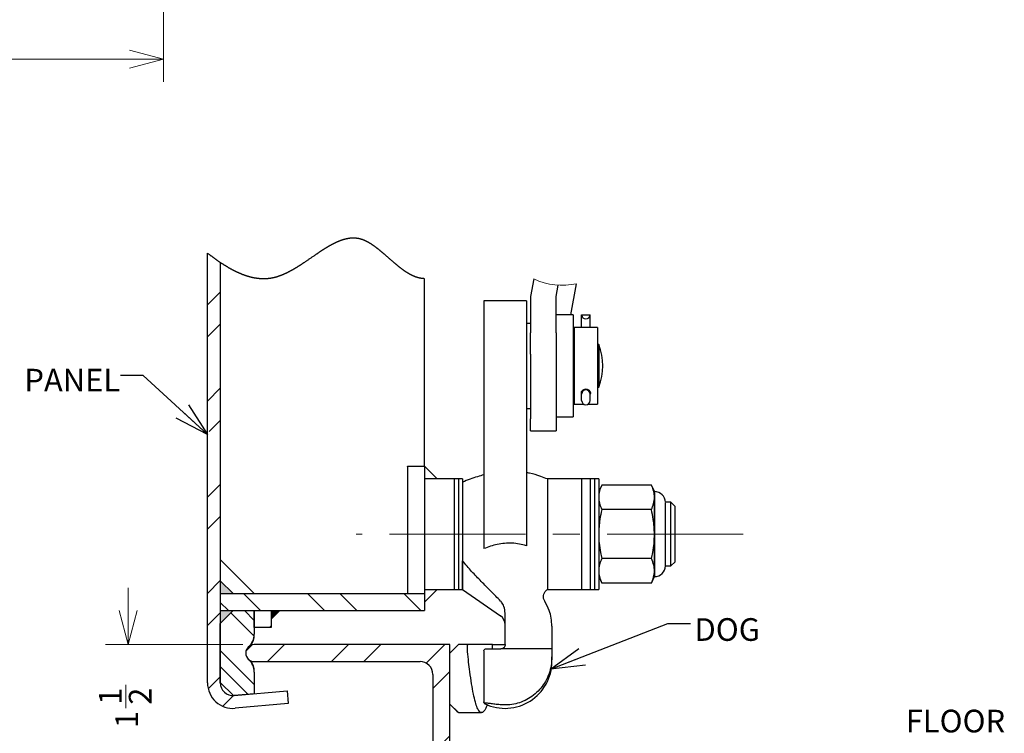
# Model space of a CAD drawing. Units: inches. Extents: x 0 to 34, y 0 to 22.
# Drawn here: x 17.2 to 22.6, y 4.9 to 8.8 of the extents above; entities that cross this region are included whole.
import ezdxf

# ---------------------------------------------------------------- set-up
doc = ezdxf.new("R2010")
doc.units = ezdxf.units.IN
doc.header["$MEASUREMENT"] = 0
doc.linetypes.add('CENTER', pattern=[0.4, 0.25, -0.05, 0.05, -0.05])
doc.linetypes.add('CENTERX2', pattern=[0.8, 0.5, -0.1, 0.1, -0.1])
for name, color, linetype in [('CENTER', 3, 'CENTERX2'), ('HATCH', 1, 'Continuous'), ('OBJECT', 6, 'Continuous'), ('PANEL', 9, 'Continuous')]:
    doc.layers.add(name, color=color, linetype=linetype)
doc.styles.add('SLDTEXTSTYLE0', font='Gothic.ttf', dxfattribs={"width": 0.913})
doc.styles.get("Standard").update_dxf_attribs({"font": 'Gothic.ttf'})
doc.dimstyles.new('SLDDIMSTYLE0', dxfattribs={"dimtxt": 0, "dimasz": 0.1875, "dimexe": 0, "dimexo": 0.0625, "dimgap": 0, "dimtad": 0, "dimtih": 1, "dimtoh": 1, "dimdec": 0, "dimrnd": 1e-09, "dimzin": 0, "dimdsep": 46, "dimlunit": 5, "dimtxsty": 'Standard', "dimblk1": 'OPEN30', "dimblk2": 'OPEN30', "dimsah": 1, "dimcen": 0.09, "dimadec": 0, "dimazin": 0, "dimtfac": 0.1875, "dimtdec": 0, "dimtofl": 0, "dimtmove": 0, "dimatfit": 3, "dimldrblk": 'OPEN30', "dimfxl": 0, "dimfrac": 2, "dimtolj": 1, "dimtzin": 0, "dimarcsym": 0})
doc.dimstyles.new('SLDDIMSTYLE2', dxfattribs={"dimtxt": 0.125, "dimasz": 0.1875, "dimexe": 0, "dimexo": 0.0625, "dimgap": 0.03125, "dimtad": 0, "dimdec": 3, "dimlfac": 8, "dimrnd": 1e-09, "dimzin": 12, "dimdsep": 46, "dimlunit": 5, "dimtxsty": 'SLDTEXTSTYLE0', "dimblk1": 'OPEN30', "dimblk2": 'OPEN30', "dimsah": 1, "dimcen": 0.09, "dimadec": 0, "dimazin": 3, "dimtfac": 1, "dimtdec": 3, "dimtofl": 0, "dimtmove": 0, "dimatfit": 3, "dimldrblk": 'OPEN30', "dimfxl": 0, "dimfrac": 2, "dimtolj": 1, "dimtzin": 12, "dimarcsym": 0})
doc.dimstyles.new('SLDDIMSTYLE3', dxfattribs={"dimtxt": 0.125, "dimasz": 0.1875, "dimexe": 0, "dimexo": 0.0625, "dimgap": 0.03125, "dimtad": 0, "dimdec": 3, "dimlfac": 2.666667, "dimrnd": 1e-09, "dimzin": 12, "dimdsep": 46, "dimlunit": 5, "dimtxsty": 'SLDTEXTSTYLE0', "dimblk1": 'OPEN30', "dimblk2": 'OPEN30', "dimsah": 1, "dimcen": 0.09, "dimadec": 0, "dimazin": 3, "dimtfac": 1, "dimtdec": 3, "dimtmove": 0, "dimatfit": 0, "dimldrblk": 'OPEN30', "dimfxl": 0, "dimfrac": 2, "dimtolj": 1, "dimtzin": 12, "dimarcsym": 0})

# ---------------------------------------------------------------- blocks, each defined once
blk = doc.blocks.new('_OPEN30')
at = {"color": 0, "linetype": 'ByBlock', "lineweight": -2}
for p, q in [((-1, 0.267949), (0, 0)), ((0, 0), (-1, -0.267949)), ((0, 0), (-1, 0))]:
    blk.add_line(p, q, dxfattribs=at)
blk = doc.blocks.new('_D_1')
at = {"color": 7, "linetype": 'Continuous', "lineweight": 0, "transparency": 16777216}
for p, q in [((13.3264, 9.6238), (13.3264, 8.4988)), ((17.9514, 9.6238), (17.9514, 8.4988)), ((13.3264, 8.6238), (14.644, 8.6238)), ((17.9514, 8.6238), (16.6338, 8.6238))]:
    blk.add_line(p, q, dxfattribs=at)
at = {"color": 7, "linetype": 'Continuous', "lineweight": 0, "transparency": 16777216, "xscale": 0.1875, "yscale": 0.1875, "rotation": 180.0000000000004}
blk.add_blockref('_OPEN30', (13.3264, 8.6238, 0.0981), dxfattribs=at)
at = {"color": 7, "linetype": 'Continuous', "lineweight": 0, "transparency": 16777216, "xscale": 0.1875, "yscale": 0.1875}
blk.add_blockref('_OPEN30', (17.9514, 8.6238, 0.0981), dxfattribs=at)
at = {"color": 7, "linetype": 'Continuous', "lineweight": 0, "transparency": 16777216, "insert": (14.644, 8.6843, 0.0981), "char_height": 0.125, "attachment_point": 1, "style": 'SLDTEXTSTYLE0'}
blk.add_mtext('DIM "A" FRAME OPENING', dxfattribs=at)
blk = doc.blocks.new('SW_HATCH_4')
at = {"color": 0, "linetype": 'Continuous', "lineweight": 0}
for p, q in [((-0.1759, 1.9454), (-0.2462, 1.8751)), ((-0.1759, 1.7686), (-0.2462, 1.6983)), ((-0.1759, 1.4151), (-0.2462, 1.3448)), ((-0.1759, 1.2383), (-0.2367, 1.1775)), ((-0.1759, 0.8847), (-0.2462, 0.8144)), ((-0.1759, 0.708), (-0.2462, 0.6377)), ((-0.1759, 0.3544), (-0.2462, 0.2841)), ((-0.0478, 0.2827), (0.0459, 0.189)), ((0.3057, 0.2827), (0.3995, 0.189)), ((0.4825, 0.2827), (0.5763, 0.189)), ((0.8361, 0.2827), (0.9298, 0.189)), ((-0.1759, 0.234), (-0.1309, 0.189)), ((-0.1759, 0.1776), (-0.2462, 0.1073)), ((-0.1183, 0.1764), (0.0108, 0.0473)), ((-0.0426, 0.1891), (0.0116, 0.1349)), ((0.1053, 0.1053), (0.0952, 0.0952)), ((0, 0), (-0.0338, -0.0338)), ((0.1782, 0.0015), (0.0845, -0.0923)), ((0.5318, 0.0015), (0.438, -0.0923)), ((0.7086, 0.0015), (0.6148, -0.0923)), ((1.0621, 0.0015), (0.9596, -0.101)), ((-0.1759, -0.0311), (0.0116, -0.2186)), ((-0.1759, -0.1195), (-0.0225, -0.2729)), ((1.0897, -0.1477), (0.996, -0.2415)), ((-0.1759, -0.1759), (-0.2424, -0.2424)), ((-0.1759, -0.2079), (-0.1039, -0.2799)), ((-0.1032, -0.28), (-0.1619, -0.3386)), ((1.0897, -0.5013), (0.996, -0.595)), ((1.1495, -0.561), (1.3654, -0.777)), ((1.3263, -0.561), (1.5138, -0.7485)), ((1.6798, -0.561), (1.8673, -0.7485)), ((1.8566, -0.561), (2.0441, -0.7485)), ((2.2101, -0.561), (2.3976, -0.7485)), ((2.3869, -0.561), (2.5744, -0.7485)), ((2.7405, -0.561), (2.8901, -0.7107)), ((2.9172, -0.561), (2.9598, -0.6036)), ((1.0897, -0.6781), (0.996, -0.7718)), ((1.0897, -0.8548), (1.2772, -1.0423)), ((1.0897, -1.0316), (1.0175, -1.1038)), ((1.0897, -1.0316), (1.2772, -1.2191)), ((1.0897, -1.3852), (1.2772, -1.5727)), ((1.0897, -1.5619), (1.2772, -1.7494)), ((1.0897, -1.9155), (1.2772, -2.103)), ((1.0897, -2.0923), (1.275, -2.2775))]:
    blk.add_line(p, q, dxfattribs=at)
blk = doc.blocks.new('_D_6')
at = {"color": 7, "linetype": 'Continuous', "lineweight": 0, "transparency": 16777216}
for p, q in [((17.7563, 5.3948), (17.7563, 5.7073)), ((18.3892, 5.3948), (17.6313, 5.3948)), ((17.7435, 5.0445), (17.7435, 5.1735)), ((19.4673, 4.8323), (17.6313, 4.8323)), ((17.7563, 4.8323), (17.7563, 4.5198))]:
    blk.add_line(p, q, dxfattribs=at)
at = {"color": 7, "linetype": 'Continuous', "lineweight": 0, "transparency": 16777216, "xscale": 0.1875, "yscale": 0.1875}
for p, rotation in [((17.7563, 5.3948, 3.3628), 270.0000000000008), ((17.7563, 4.8323, 3.3628), 90.0000000000008)]:
    blk.add_blockref('_OPEN30', p, dxfattribs=dict(at, rotation=rotation))
at = {"color": 7, "linetype": 'Continuous', "lineweight": 0, "transparency": 16777216, "char_height": 0.125, "attachment_point": 1, "rotation": 90, "style": 'SLDTEXTSTYLE0'}
for s, insert in [('1', (17.5948, 5.0628, 3.3628)), ('2', (17.7601, 5.0628, 3.3628)), ('1', (17.6862, 4.9338, 3.3628))]:
    blk.add_mtext(s, dxfattribs=dict(at, insert=insert))

msp = doc.modelspace()

# ---------------------------------------------------------------- linework, layer by layer
at = {"color": 7, "linetype": 'Continuous', "lineweight": 0}
for p, q in [((19.45947, 6.30889), (19.38916, 6.3792)), ((18.33447, 5.67608), (18.26416, 5.74639)), ((19.38916, 5.6292), (19.45947, 5.69952)), ((18.26416, 5.51215), (18.33447, 5.58246)), ((18.59229, 5.58233), (18.54541, 5.53545)), ((19.57666, 5.39483), (19.52979, 5.34795)), ((19.57666, 5.01983), (19.52979, 5.0667))]:
    msp.add_line(p, q, dxfattribs=at)
msp.add_arc((20.14994, 7.74736), 0.37055, 244.96382, 282.23121, dxfattribs=at)
for points in [[(18.33447, 5.67608), (18.26416, 5.67608), (18.26416, 5.74639)], [(18.26416, 5.51215), (18.26416, 5.58246), (18.33447, 5.58246)], [(18.59229, 5.58233), (18.54541, 5.58233), (18.54541, 5.53545)]]:
    msp.add_solid(points, dxfattribs=at)
at = {"layer": 'CENTER', "linetype": 'CENTER', "lineweight": 0, "ltscale": 3}
msp.add_line((21.14697, 6.0042), (19.01416, 6.0042), dxfattribs=at)
at = {"layer": 'OBJECT'}
for p, q in [((19.99313, 7.41163), (19.9751, 7.31466)), ((20.19652, 7.21353), (20.22845, 7.38522)), ((20.11572, 7.31466), (20.1275, 7.37797)), ((19.95166, 7.2912), (19.71729, 7.2912)), ((19.71729, 7.2912), (19.71729, 7.26374)), ((19.95166, 7.2912), (19.95166, 7.26374)), ((19.9751, 7.31466), (19.9751, 7.11415)), ((20.11572, 7.11415), (20.11572, 7.31466)), ((19.71729, 7.26374), (19.71729, 6.99857)), ((19.95166, 7.26374), (19.95166, 6.99857)), ((19.9751, 7.16666), (19.95166, 7.16666)), ((20.20947, 7.21353), (20.11572, 7.21353)), ((20.20947, 7.21353), (20.20947, 7.20008)), ((20.20947, 7.20008), (20.20947, 6.65103)), ((20.25635, 7.20164), (20.25635, 7.2132)), ((20.25635, 7.2132), (20.30322, 7.2132)), ((20.25635, 7.14322), (20.25635, 7.20164)), ((20.30322, 7.20164), (20.30322, 7.2132)), ((20.30322, 7.14322), (20.30322, 7.20164)), ((19.9751, 6.99624), (19.9751, 7.11415)), ((20.11572, 7.11415), (20.11572, 6.99624)), ((20.34424, 7.14322), (20.21533, 7.14322)), ((20.21533, 7.14322), (20.21533, 6.78313)), ((20.34424, 7.14322), (20.34424, 6.78313)), ((20.21533, 7.06991), (20.20947, 7.06991)), ((20.3501, 7.04947), (20.34424, 7.04947)), ((20.3501, 7.04947), (20.3501, 6.84942)), ((19.71729, 6.99857), (19.71729, 6.86599)), ((19.95166, 6.99857), (19.95166, 6.86599)), ((19.9751, 6.99624), (19.9751, 6.63917)), ((20.11572, 6.99624), (20.11572, 6.63917)), ((19.71729, 6.86599), (19.71729, 5.92412)), ((19.95166, 6.86599), (19.95166, 5.94048)), ((20.3501, 6.84942), (20.3501, 6.81509)), ((20.20947, 6.79466), (20.21533, 6.79466)), ((20.25635, 6.78633), (20.25635, 6.79138)), ((20.25635, 6.77619), (20.25635, 6.78633)), ((20.30322, 6.77619), (20.30322, 6.78633)), ((20.34424, 6.81509), (20.3501, 6.81509)), ((20.21533, 6.78313), (20.21533, 6.72134)), ((20.25635, 6.74031), (20.25635, 6.77622)), ((20.30322, 6.74031), (20.30322, 6.77622)), ((20.34424, 6.78313), (20.34424, 6.72134)), ((19.95166, 6.69791), (19.9751, 6.69791)), ((20.21533, 6.72134), (20.26655, 6.72134)), ((20.29302, 6.72134), (20.34424, 6.72134)), ((19.9751, 6.57406), (19.9751, 6.63917)), ((20.11572, 6.65103), (20.20947, 6.65103)), ((20.11572, 6.63917), (20.11572, 6.57406)), ((19.9751, 6.57406), (20.11572, 6.57406)), ((19.29541, 6.37626), (19.29541, 6.3792)), ((19.55322, 6.30889), (19.38916, 6.30889)), ((19.57666, 6.30889), (19.55322, 6.30889)), ((19.55322, 6.30889), (19.55322, 6.0042)), ((19.6001, 6.30889), (19.57666, 6.30889)), ((19.57666, 6.30889), (19.57666, 6.0042)), ((19.6001, 6.30889), (19.6001, 6.0042)), ((20.25635, 6.30889), (20.06885, 6.30889)), ((20.06885, 6.30889), (20.06885, 5.69952)), ((20.06885, 6.3076), (20.06885, 5.69952)), ((20.30322, 6.30889), (20.25635, 6.30889)), ((20.25635, 6.30889), (20.25635, 5.69952)), ((20.25635, 6.30889), (20.25635, 6.0042)), ((20.32666, 6.30889), (20.30322, 6.30889)), ((20.30322, 6.30889), (20.30322, 6.0042)), ((20.3501, 6.30889), (20.32666, 6.30889)), ((20.32666, 6.30889), (20.32666, 6.0042)), ((20.3501, 6.30889), (20.3501, 6.0042)), ((19.6001, 6.29131), (19.6001, 5.9579)), ((20.36701, 6.27484), (20.3501, 6.23858)), ((20.64081, 6.27484), (20.36701, 6.27484)), ((20.65772, 6.23858), (20.64081, 6.27484)), ((20.65772, 6.20718), (20.65772, 6.23858)), ((20.65772, 6.0042), (20.65772, 6.20718)), ((20.65884, 5.77321), (20.65884, 6.23519)), ((20.64081, 6.13952), (20.36701, 6.13952)), ((20.74854, 6.17998), (20.71917, 6.17998)), ((20.71924, 5.83135), (20.71924, 6.177)), ((20.77197, 6.15655), (20.74854, 6.17998)), ((20.74854, 6.0042), (20.74854, 6.17998)), ((20.77197, 6.0042), (20.77197, 6.15655)), ((19.55322, 6.0042), (19.55322, 5.69952)), ((19.57666, 6.0042), (19.57666, 5.69952)), ((19.6001, 6.0042), (19.6001, 5.69952)), ((20.25635, 6.0042), (20.25635, 5.69952)), ((20.30322, 6.0042), (20.30322, 5.69952)), ((20.32666, 6.0042), (20.32666, 5.69952)), ((20.3501, 6.0042), (20.3501, 5.69952)), ((20.65772, 5.80123), (20.65772, 6.0042)), ((20.74854, 5.82842), (20.74854, 6.0042)), ((20.77197, 5.85186), (20.77197, 6.0042)), ((19.6001, 5.9579), (19.6001, 5.85724)), ((20.64081, 5.86889), (20.36701, 5.86889)), ((19.6001, 5.69952), (19.6001, 5.85724)), ((20.71917, 5.82842), (20.74854, 5.82842)), ((20.74854, 5.82842), (20.77197, 5.85186)), ((20.3501, 5.76983), (20.36701, 5.73357)), ((20.64081, 5.73357), (20.65772, 5.76983)), ((20.65772, 5.76983), (20.65772, 5.80123)), ((19.38916, 5.69952), (19.55322, 5.69952)), ((19.55322, 5.69952), (19.57666, 5.69952)), ((19.57666, 5.69952), (19.6001, 5.69952)), ((19.6001, 5.69952), (19.80948, 5.55295)), ((20.06885, 5.69952), (20.25635, 5.69952)), ((20.25635, 5.69952), (20.30322, 5.69952)), ((20.30322, 5.69952), (20.32666, 5.69952)), ((20.32666, 5.69952), (20.3501, 5.69952)), ((20.64081, 5.73357), (20.36701, 5.73357)), ((18.26416, 5.51215), (18.33447, 5.58246)), ((18.33447, 5.58246), (18.45166, 5.58246)), ((18.45166, 5.58246), (18.45166, 5.45277)), ((18.45166, 5.58233), (18.54541, 5.58233)), ((18.45166, 5.48858), (18.45166, 5.58233)), ((19.83447, 5.39483), (19.83447, 5.56768)), ((18.26416, 5.18376), (18.26416, 5.51215)), ((20.09229, 5.49654), (20.09229, 5.37139)), ((19.52979, 5.39483), (18.45166, 5.39483)), ((19.52979, 4.26983), (19.52979, 5.39483)), ((19.62915, 5.39483), (19.57666, 5.39483)), ((19.76416, 5.39483), (19.62915, 5.39483)), ((19.76416, 5.37139), (19.76416, 5.39483)), ((19.76416, 5.39483), (19.83447, 5.39483)), ((19.53751, 5.35567), (19.52979, 5.34795)), ((19.71729, 5.35939), (19.71729, 5.07873)), ((19.72901, 5.37139), (19.73217, 5.37139)), ((19.73217, 5.37139), (19.81104, 5.37139)), ((19.82294, 5.37139), (19.81104, 5.37139)), ((20.09229, 5.37139), (19.82294, 5.37139)), ((20.09229, 5.37139), (20.09229, 5.32654)), ((20.09229, 5.30108), (20.09229, 5.32654)), ((18.45166, 5.30108), (19.36572, 5.30108)), ((18.45166, 5.24314), (18.45166, 5.12343)), ((19.43604, 5.23077), (19.43604, 4.34014)), ((18.33881, 5.11358), (18.3406, 5.11358)), ((18.45166, 5.12343), (18.3406, 5.11371)), ((18.45166, 5.12343), (18.45166, 5.12329)), ((19.73217, 5.07177), (19.72398, 5.07148)), ((19.57666, 5.01983), (19.70391, 5.01983))]:
    msp.add_line(p, q, dxfattribs=at)
at = {"layer": 'OBJECT', "flags": 128}
for points in [[(19.57666, 5.39483), (19.57629, 5.39446), (19.5752, 5.39337), (19.57342, 5.39159), (19.57101, 5.38917), (19.56803, 5.3862), (19.5646, 5.38276), (19.5608, 5.37897), (19.55677, 5.37494), (19.55263, 5.37079), (19.5485, 5.36667), (19.54453, 5.36269), (19.54082, 5.35899), (19.53751, 5.35567)], [(19.52979, 5.0667), (19.54658, 5.04991), (19.5597, 5.03679), (19.56911, 5.02738), (19.57477, 5.02172), (19.57666, 5.01983)]]:
    msp.add_lwpolyline(points, dxfattribs=at)
at = {"layer": 'OBJECT'}
for centre, radius, start, end in [((20.27979, 7.21423), 0.02346, 182.52141, 357.47859), ((20.06885, 6.93228), 0.30469, 337.38012, 22.61988), ((20.27979, 6.77584), 0.02344, 0.91613, 179.08387), ((20.27979, 6.74069), 0.02344, 180.91613, 359.08387), ((20.65772, 6.17705), 0.06152, 2.72923, 89.99896), ((20.65772, 5.83135), 0.06152, 270.00104, 357.27077), ((19.77588, 5.50495), 0.05859, 359.99893, 55.00921), ((18.35792, 5.45277), 0.09374, 311.80825, 0.00169), ((18.38135, 5.4417), 0.07031, 306.86973, 359.99945), ((18.45166, 5.34795), 0.04688, 90.00039, 269.99961), ((18.45166, 5.34795), 0.04688, 131.81104, 228.18896), ((18.35791, 5.24314), 0.09375, 0.00037, 48.18969), ((18.38135, 5.2542), 0.07031, 359.99912, 53.13027), ((19.36573, 5.23077), 0.07031, 359.99884, 90.00075), ((19.83447, 5.30108), 0.25781, 244.62307, 359.99987), ((18.33447, 5.18376), 0.07031, 180.00123, 274.99981), ((19.72901, 5.07873), 0.01172, 180.00169, 244.62105)]:
    msp.add_arc(centre, radius, start, end, dxfattribs=at)
for points, knots in [([(20.30358, 6.77536), (20.30459, 6.7772), (20.30662, 6.78092), (20.30587, 6.78768), (20.3023, 6.79381), (20.2963, 6.79884), (20.28855, 6.80216), (20.27984, 6.80333), (20.27117, 6.80219), (20.26341, 6.79892), (20.25742, 6.79395), (20.25394, 6.78834), (20.25356, 6.78457), (20.25342, 6.78313)], [0, 0, 0, 0, 0.0765803, 0.1546589, 0.240082, 0.3360693, 0.4411145, 0.5505574, 0.6592742, 0.7634235, 0.8598841, 0.9464207, 1, 1, 1, 1]), ([(20.25342, 6.78313), (20.25362, 6.78097), (20.2539, 6.77793), (20.25593, 6.77577), (20.25653, 6.77513)], [0, 0, 0, 0, 0.7073411, 1, 1, 1, 1]), ([(19.71729, 6.33111), (19.70553, 6.32787), (19.66572, 6.31691), (19.62723, 6.3019), (19.6001, 6.29132)], [0, 0, 0, 0, 0.2953452, 1, 1, 1, 1]), ([(20.06912, 6.30835), (20.05636, 6.31295), (20.02348, 6.32481), (19.98445, 6.33769), (19.95753, 6.34269), (19.95166, 6.34378)], [0, 0, 0, 0, 0.3315326, 0.8541605, 1, 1, 1, 1]), ([(20.36701, 6.27484), (20.36225, 6.26387), (20.35288, 6.24224), (20.35102, 6.21876), (20.3501, 6.20718)], [0, 0, 0, 0, 0.5070981, 1, 1, 1, 1]), ([(20.65772, 6.20718), (20.65694, 6.21779), (20.65523, 6.24128), (20.64591, 6.26296), (20.64081, 6.27484)], [0, 0, 0, 0, 0.45200593, 1, 1, 1, 1]), ([(20.3501, 6.20718), (20.35087, 6.19656), (20.35258, 6.17307), (20.3619, 6.1514), (20.36701, 6.13952)], [0, 0, 0, 0, 0.4519923, 1, 1, 1, 1]), ([(20.64081, 6.13952), (20.64556, 6.15049), (20.65493, 6.17211), (20.6568, 6.1956), (20.65772, 6.20718)], [0, 0, 0, 0, 0.50708632, 1, 1, 1, 1]), ([(20.36701, 6.13952), (20.36309, 6.12163), (20.35336, 6.07708), (20.35132, 6.03148), (20.3501, 6.0042)], [0, 0, 0, 0, 0.4016698, 1, 1, 1, 1]), ([(20.65772, 6.0042), (20.6565, 6.03148), (20.65446, 6.07708), (20.64472, 6.12163), (20.64081, 6.13952)], [0, 0, 0, 0, 0.59833023, 1, 1, 1, 1]), ([(20.3501, 6.0042), (20.35061, 5.9873), (20.35163, 5.95335), (20.35839, 5.9082), (20.36452, 5.88022), (20.36701, 5.86889)], [0, 0, 0, 0, 0.3709508, 0.7452138, 1, 1, 1, 1]), ([(20.64081, 5.86889), (20.64329, 5.88022), (20.6494, 5.90806), (20.65617, 5.95321), (20.6572, 5.98716), (20.65772, 6.0042)], [0, 0, 0, 0, 0.25478631, 0.62590722, 1, 1, 1, 1]), ([(19.95166, 5.94048), (19.9389, 5.94375), (19.91284, 5.95043), (19.87255, 5.95502), (19.83133, 5.95422), (19.79146, 5.94794), (19.75316, 5.93791), (19.72921, 5.9287), (19.71729, 5.92412)], [0, 0, 0, 0, 0.1646896, 0.3363539, 0.5056232, 0.6790532, 0.8402394, 1, 1, 1, 1]), ([(20.36701, 5.86889), (20.36225, 5.85792), (20.35288, 5.8363), (20.35102, 5.81281), (20.3501, 5.80123)], [0, 0, 0, 0, 0.5071107, 1, 1, 1, 1]), ([(20.65772, 5.80123), (20.65694, 5.81185), (20.65523, 5.83533), (20.64591, 5.85701), (20.64081, 5.86889)], [0, 0, 0, 0, 0.4519923, 1, 1, 1, 1]), ([(19.80948, 5.63526), (19.79171, 5.65307), (19.75608, 5.68878), (19.70294, 5.74327), (19.64909, 5.79784), (19.61642, 5.83745), (19.6001, 5.85724)], [0, 0, 0, 0, 0.2472004, 0.4956774, 0.7480603, 1, 1, 1, 1]), ([(20.3501, 5.80123), (20.35087, 5.79061), (20.35258, 5.76712), (20.3619, 5.74545), (20.36701, 5.73357)], [0, 0, 0, 0, 0.4520059, 1, 1, 1, 1]), ([(20.64081, 5.73357), (20.64556, 5.74454), (20.65493, 5.76616), (20.6568, 5.78965), (20.65772, 5.80123)], [0, 0, 0, 0, 0.50709794, 1, 1, 1, 1]), ([(20.05262, 5.63394), (20.05021, 5.63879), (20.04536, 5.64854), (20.04492, 5.6652), (20.04976, 5.68064), (20.05839, 5.69246), (20.06578, 5.69745), (20.06885, 5.69952)], [0, 0, 0, 0, 0.21443097, 0.43083588, 0.64529147, 0.85265695, 1, 1, 1, 1]), ([(19.83447, 5.56768), (19.8332, 5.58044), (19.83101, 5.60232), (19.81925, 5.62461), (19.81129, 5.63329), (19.80948, 5.63526)], [0, 0, 0, 0, 0.5196664, 0.8905134, 1, 1, 1, 1]), ([(20.09229, 5.49654), (20.09154, 5.51109), (20.09004, 5.54055), (20.07775, 5.58771), (20.06161, 5.61739), (20.05262, 5.63394)], [0, 0, 0, 0, 0.3015821, 0.610773, 1, 1, 1, 1]), ([(19.62697, 5.35567), (19.62679, 5.35788), (19.62639, 5.36262), (19.62623, 5.36997), (19.62635, 5.37746), (19.62664, 5.38433), (19.62745, 5.38959), (19.62773, 5.3933), (19.62886, 5.39451), (19.62915, 5.39483)], [0, 0, 0, 0, 0.1672249, 0.3600819, 0.5563985, 0.7349226, 0.8768551, 0.9674762, 1, 1, 1, 1]), ([(19.83447, 5.39483), (19.8342, 5.39211), (19.83365, 5.38666), (19.82933, 5.37945), (19.82306, 5.37419), (19.81655, 5.3717), (19.81247, 5.37147), (19.81104, 5.37139)], [0, 0, 0, 0, 0.22132407, 0.44453707, 0.66637014, 0.88245488, 1, 1, 1, 1]), ([(19.73638, 5.06415), (19.73251, 5.05492), (19.72651, 5.04064), (19.71613, 5.02482), (19.70297, 5.01735), (19.68866, 5.0282), (19.67939, 5.04908), (19.66861, 5.0815), (19.65881, 5.12589), (19.64886, 5.18183), (19.64046, 5.24058), (19.63308, 5.2997), (19.62906, 5.33651), (19.62697, 5.35567)], [0, 0, 0, 0, 0.0732868, 0.1134219, 0.1395963, 0.17219, 0.2272187, 0.3099806, 0.4217635, 0.5617594, 0.7276491, 0.8582354, 1, 1, 1, 1]), ([(19.71729, 5.35967), (19.71729, 5.3597), (19.71729, 5.36336), (19.72067, 5.36997), (19.72668, 5.37099), (19.72901, 5.37139)], [0, 0, 0, 0, 0.0046295, 0.6147873, 1, 1, 1, 1]), ([(20.09229, 5.32654), (20.0915, 5.31064), (20.08995, 5.27946), (20.07753, 5.23393), (20.05843, 5.19203), (20.03219, 5.15403), (20.00067, 5.12202), (19.96411, 5.09594), (19.92465, 5.07699), (19.88245, 5.06512), (19.84829, 5.06134), (19.82832, 5.06186), (19.82294, 5.062)], [0, 0, 0, 0, 0.1129783, 0.2214822, 0.3332837, 0.439156, 0.5482772, 0.6511486, 0.7571273, 0.8579333, 0.9617254, 1, 1, 1, 1]), ([(19.72398, 5.07148), (19.7229, 5.07157), (19.72032, 5.07178), (19.71788, 5.07463), (19.71735, 5.07718), (19.71729, 5.07834), (19.71729, 5.0787), (19.71729, 5.07873)], [0, 0, 0, 0, 0.2889452, 0.6845361, 0.9017176, 0.9925106, 1, 1, 1, 1]), ([(19.82294, 5.062), (19.81263, 5.06265), (19.79314, 5.06389), (19.76669, 5.06717), (19.74687, 5.07072), (19.73597, 5.0715), (19.73217, 5.07177)], [0, 0, 0, 0, 0.339434, 0.6413829, 0.8750068, 1, 1, 1, 1])]:
    msp.add_open_spline(points, degree=3, knots=knots, dxfattribs=at)
at = {"layer": 'PANEL'}
for p, q in [((18.19385, 5.18362), (18.19385, 7.55404)), ((18.26416, 7.5025), (18.26416, 5.18362)), ((19.38916, 6.3792), (19.38916, 7.41306)), ((19.29541, 6.3792), (19.38916, 6.3792)), ((19.29541, 6.37626), (19.29541, 6.0042)), ((19.38916, 6.3792), (19.38916, 6.0042)), ((19.29541, 6.0042), (19.29541, 5.67608)), ((19.38916, 6.0042), (19.38916, 5.67608)), ((18.26416, 5.86358), (18.45166, 5.67608)), ((18.26416, 5.67608), (18.26416, 5.58233)), ((18.26416, 5.67608), (19.38916, 5.67608)), ((19.38916, 5.67608), (19.38916, 5.58233)), ((18.26416, 5.58233), (19.38916, 5.58233)), ((18.54541, 5.58233), (18.54541, 5.48858)), ((18.54541, 5.48858), (18.45166, 5.48858)), ((18.3406, 5.11358), (18.63303, 5.13916)), ((18.63303, 5.13916), (18.63916, 5.06912)), ((18.63916, 5.06912), (18.34673, 5.04353))]:
    msp.add_line(p, q, dxfattribs=at)
at = {"layer": 'PANEL', "flags": 128}
msp.add_lwpolyline([(19.38916, 7.41306), (19.38842, 7.41307), (19.38768, 7.41309), (19.38694, 7.41311), (19.3862, 7.41314), (19.38546, 7.41317), (19.38474, 7.41321), (19.38401, 7.41324), (19.38329, 7.41329), (19.38256, 7.41333), (19.3817, 7.41339), (19.38084, 7.41346), (19.37998, 7.41353), (19.37911, 7.41361), (19.37825, 7.4137), (19.37739, 7.41378), (19.37653, 7.41388), (19.37567, 7.41398), (19.37481, 7.41409), (19.37395, 7.4142), (19.3731, 7.41432), (19.37224, 7.41444), (19.37143, 7.41456), (19.37062, 7.41468), (19.36981, 7.41482), (19.36901, 7.41495), (19.3682, 7.41509), (19.36734, 7.41524), (19.36649, 7.4154), (19.36563, 7.41557), (19.36478, 7.41574), (19.36392, 7.41591), (19.36307, 7.41609), (19.36226, 7.41627), (19.36146, 7.41645), (19.36066, 7.41663), (19.35985, 7.41682), (19.35905, 7.41701), (19.35824, 7.41721), (19.35744, 7.41741), (19.35664, 7.41762), (19.35584, 7.41783), (19.35503, 7.41804), (19.35425, 7.41826), (19.35346, 7.41848), (19.35267, 7.4187), (19.35189, 7.41893), (19.35104, 7.41918), (19.35019, 7.41944), (19.34934, 7.4197), (19.34849, 7.41996), (19.34765, 7.42023), (19.3468, 7.42051), (19.346, 7.42077), (19.3452, 7.42104), (19.34441, 7.42131), (19.34361, 7.42159), (19.34281, 7.42187), (19.34192, 7.42219), (19.34103, 7.42251), (19.34014, 7.42284), (19.33926, 7.42317), (19.33837, 7.42351), (19.33748, 7.42385), (19.33659, 7.4242), (19.33571, 7.42455), (19.33482, 7.42491), (19.33393, 7.42527), (19.33305, 7.42564), (19.33216, 7.42601), (19.33128, 7.42639), (19.33039, 7.42677), (19.32951, 7.42715), (19.32862, 7.42754), (19.3277, 7.42796), (19.32677, 7.42838), (19.32585, 7.4288), (19.32492, 7.42923), (19.324, 7.42966), (19.32308, 7.4301), (19.32207, 7.43058), (19.32107, 7.43107), (19.32006, 7.43157), (19.31906, 7.43207), (19.31805, 7.43257), (19.31707, 7.43307), (19.31608, 7.43358), (19.3151, 7.43409), (19.31412, 7.43461), (19.31311, 7.43514), (19.31211, 7.43568), (19.31111, 7.43623), (19.3101, 7.43678), (19.3091, 7.43733), (19.3081, 7.43789), (19.3071, 7.43845), (19.3061, 7.43902), (19.3051, 7.4396), (19.3041, 7.44018), (19.3031, 7.44076), (19.3021, 7.44135), (19.3011, 7.44195), (19.3001, 7.44255), (19.299, 7.44321), (19.29791, 7.44388), (19.29681, 7.44456), (19.29571, 7.44524), (19.29462, 7.44593), (19.29362, 7.44656), (19.29262, 7.44719), (19.29163, 7.44783), (19.29063, 7.44847), (19.28964, 7.44912), (19.28864, 7.44977), (19.28765, 7.45042), (19.28656, 7.45115), (19.28547, 7.45188), (19.28437, 7.45262), (19.28328, 7.45336), (19.28219, 7.4541), (19.2811, 7.45485), (19.28001, 7.45561), (19.27892, 7.45637), (19.27783, 7.45713), (19.27674, 7.4579), (19.27567, 7.45866), (19.2746, 7.45942), (19.27353, 7.46019), (19.27246, 7.46096), (19.27134, 7.46178), (19.27022, 7.46259), (19.2691, 7.46342), (19.26798, 7.46425), (19.26686, 7.46508), (19.26574, 7.46591), (19.26463, 7.46675), (19.2634, 7.46768), (19.26217, 7.46861), (19.26094, 7.46955), (19.25971, 7.47049), (19.25848, 7.47144), (19.25725, 7.47239), (19.25603, 7.47335), (19.2548, 7.47431), (19.25357, 7.47527), (19.25235, 7.47624), (19.25115, 7.4772), (19.24994, 7.47816), (19.24874, 7.47912), (19.24754, 7.48009), (19.24617, 7.48119), (19.2448, 7.4823), (19.24344, 7.48341), (19.24207, 7.48452), (19.24071, 7.48564), (19.23935, 7.48677), (19.23798, 7.4879), (19.23662, 7.48903), (19.2349, 7.49046), (19.23319, 7.49189), (19.23148, 7.49333), (19.22977, 7.49477), (19.22806, 7.49622), (19.22624, 7.49776), (19.22443, 7.49931), (19.22262, 7.50086), (19.22081, 7.50241), (19.21899, 7.50397), (19.21718, 7.50553), (19.21505, 7.50738), (19.21291, 7.50923), (19.21078, 7.51109), (19.20865, 7.51294), (19.20611, 7.51516), (19.20358, 7.51738), (19.20104, 7.5196), (19.19851, 7.52182), (19.19597, 7.52405), (19.19344, 7.52627), (19.19073, 7.52865), (19.18802, 7.53103), (19.18531, 7.5334), (19.18261, 7.53577), (19.18048, 7.53763), (19.17835, 7.53948), (19.17623, 7.54134), (19.1741, 7.54318), (19.1724, 7.54466), (19.1707, 7.54613), (19.169, 7.5476), (19.1673, 7.54906), (19.1656, 7.55052), (19.16393, 7.55195), (19.16226, 7.55338), (19.16059, 7.5548), (19.15892, 7.55622), (19.1575, 7.55742), (19.15609, 7.55861), (19.15467, 7.5598), (19.15325, 7.56099), (19.15184, 7.56217), (19.15042, 7.56335), (19.14908, 7.56446), (19.14775, 7.56556), (19.14641, 7.56666), (19.14507, 7.56776), (19.14374, 7.56885), (19.1424, 7.56994), (19.14106, 7.57102), (19.13973, 7.5721), (19.13839, 7.57317), (19.13705, 7.57424), (19.13574, 7.57528), (19.13442, 7.57632), (19.13311, 7.57735), (19.1318, 7.57838), (19.13058, 7.57932), (19.12937, 7.58027), (19.12816, 7.5812), (19.12694, 7.58213), (19.12573, 7.58306), (19.12453, 7.58396), (19.12334, 7.58486), (19.12215, 7.58576), (19.12096, 7.58665), (19.11989, 7.58744), (19.11882, 7.58822), (19.11776, 7.58901), (19.11669, 7.58978), (19.11563, 7.59056), (19.11456, 7.59133), (19.11349, 7.59209), (19.11243, 7.59285), (19.11136, 7.59361), (19.11029, 7.59436), (19.10923, 7.59511), (19.10816, 7.59585), (19.10709, 7.59658), (19.10602, 7.59732), (19.10496, 7.59804), (19.10389, 7.59877), (19.10277, 7.59952), (19.10165, 7.60026), (19.10053, 7.601), (19.09941, 7.60174), (19.09829, 7.60247), (19.09717, 7.60319), (19.09621, 7.6038), (19.09525, 7.60441), (19.09429, 7.60502), (19.09334, 7.60562), (19.09238, 7.60621), (19.09144, 7.6068), (19.09049, 7.60737), (19.08955, 7.60794), (19.08861, 7.60851), (19.08765, 7.60909), (19.08668, 7.60966), (19.08572, 7.61022), (19.08476, 7.61078), (19.0838, 7.61134), (19.08283, 7.61189), (19.08187, 7.61243), (19.08091, 7.61297), (19.07994, 7.61351), (19.07898, 7.61404), (19.07801, 7.61457), (19.07705, 7.61509), (19.07609, 7.6156), (19.07512, 7.61611), (19.07424, 7.61657), (19.07335, 7.61703), (19.07247, 7.61749), (19.07158, 7.61793), (19.07069, 7.61838), (19.06981, 7.61882), (19.06885, 7.61929), (19.06788, 7.61976), (19.06692, 7.62022), (19.06595, 7.62068), (19.06499, 7.62113), (19.06404, 7.62157), (19.06309, 7.622), (19.06214, 7.62243), (19.06119, 7.62285), (19.06034, 7.62322), (19.0595, 7.62359), (19.05865, 7.62395), (19.0578, 7.6243), (19.05695, 7.62466), (19.0561, 7.62501), (19.05525, 7.62535), (19.0544, 7.62569), (19.05355, 7.62602), (19.05271, 7.62635), (19.05186, 7.62667), (19.05101, 7.62699), (19.05016, 7.62731), (19.0493, 7.62762), (19.04845, 7.62792), (19.0476, 7.62822), (19.04671, 7.62853), (19.04582, 7.62884), (19.04493, 7.62913), (19.04403, 7.62943), (19.04314, 7.62971), (19.04225, 7.62999), (19.04149, 7.63023), (19.04072, 7.63046), (19.03996, 7.63069), (19.03919, 7.63091), (19.03843, 7.63113), (19.03768, 7.63134), (19.03692, 7.63155), (19.03617, 7.63175), (19.03542, 7.63195), (19.03465, 7.63215), (19.03389, 7.63235), (19.03312, 7.63254), (19.03235, 7.63272), (19.03158, 7.6329), (19.03081, 7.63308), (19.03004, 7.63325), (19.02928, 7.63342), (19.02851, 7.63358), (19.02774, 7.63374), (19.02697, 7.6339), (19.0262, 7.63405), (19.02543, 7.63419), (19.02466, 7.63434), (19.02381, 7.63449), (19.02296, 7.63463), (19.02211, 7.63477), (19.02127, 7.63491), (19.02042, 7.63504), (19.01953, 7.63517), (19.01864, 7.6353), (19.01775, 7.63542), (19.01686, 7.63553), (19.01597, 7.63564), (19.0151, 7.63575), (19.01422, 7.63584), (19.01335, 7.63593), (19.01247, 7.63602), (19.01158, 7.6361), (19.01069, 7.63618), (19.00979, 7.63625), (19.0089, 7.63632), (19.008, 7.63638), (19.00711, 7.63643), (19.00621, 7.63648), (19.00532, 7.63653), (19.00442, 7.63657), (19.00353, 7.6366), (19.00263, 7.63663), (19.00174, 7.63666), (19.00084, 7.63668), (18.99994, 7.63669), (18.99912, 7.6367), (18.9983, 7.6367), (18.99747, 7.6367), (18.99665, 7.6367), (18.99583, 7.63669), (18.995, 7.63667), (18.99411, 7.63665), (18.99321, 7.63663), (18.99231, 7.6366), (18.99141, 7.63657), (18.99051, 7.63653), (18.98961, 7.63648), (18.98871, 7.63643), (18.98788, 7.63638), (18.98706, 7.63633), (18.98623, 7.63627), (18.98541, 7.63621), (18.98458, 7.63614), (18.98375, 7.63607), (18.98276, 7.63598), (18.98177, 7.63589), (18.98078, 7.63579), (18.97978, 7.63568), (18.97879, 7.63557), (18.97781, 7.63545), (18.97684, 7.63533), (18.97586, 7.63521), (18.97488, 7.63508), (18.97398, 7.63495), (18.97308, 7.63482), (18.97217, 7.63468), (18.97127, 7.63454), (18.97036, 7.63439), (18.96945, 7.63425), (18.96855, 7.63409), (18.96755, 7.63392), (18.96655, 7.63374), (18.96556, 7.63355), (18.96456, 7.63336), (18.96356, 7.63316), (18.96256, 7.63296), (18.96156, 7.63276), (18.96056, 7.63254), (18.95956, 7.63233), (18.95856, 7.63211), (18.95758, 7.63188), (18.9566, 7.63165), (18.95562, 7.63142), (18.95463, 7.63118), (18.95363, 7.63094), (18.95263, 7.63068), (18.95163, 7.63043), (18.95063, 7.63016), (18.94962, 7.6299), (18.94864, 7.62963), (18.94766, 7.62936), (18.94667, 7.62908), (18.94568, 7.6288), (18.94468, 7.62851), (18.94367, 7.62821), (18.94266, 7.62791), (18.94166, 7.62761), (18.94065, 7.6273), (18.93964, 7.62698), (18.93863, 7.62666), (18.93757, 7.62632), (18.9365, 7.62597), (18.93543, 7.62561), (18.93436, 7.62526), (18.9333, 7.62489), (18.93223, 7.62452), (18.93122, 7.62417), (18.93021, 7.62381), (18.9292, 7.62345), (18.92819, 7.62309), (18.92718, 7.62272), (18.92618, 7.62234), (18.92517, 7.62196), (18.92416, 7.62158), (18.92315, 7.62119), (18.92213, 7.6208), (18.92114, 7.62041), (18.92015, 7.62002), (18.91916, 7.61962), (18.91816, 7.61922), (18.91703, 7.61876), (18.9159, 7.6183), (18.91477, 7.61783), (18.91364, 7.61736), (18.91251, 7.61688), (18.91138, 7.61639), (18.91025, 7.6159), (18.90912, 7.61541), (18.90793, 7.61489), (18.90674, 7.61436), (18.90556, 7.61383), (18.90437, 7.61329), (18.90318, 7.61274), (18.90199, 7.6122), (18.90086, 7.61167), (18.89972, 7.61113), (18.89859, 7.6106), (18.89745, 7.61006), (18.89632, 7.60951), (18.89518, 7.60896), (18.89404, 7.60841), (18.89291, 7.60785), (18.89171, 7.60726), (18.89052, 7.60666), (18.88933, 7.60606), (18.88814, 7.60546), (18.88694, 7.60485), (18.88575, 7.60424), (18.88456, 7.60362), (18.88336, 7.603), (18.88217, 7.60237), (18.88097, 7.60174), (18.87978, 7.60111), (18.87858, 7.60047), (18.87717, 7.59971), (18.87576, 7.59895), (18.87435, 7.59818), (18.87294, 7.59741), (18.87164, 7.59669), (18.87033, 7.59596), (18.86903, 7.59523), (18.86772, 7.5945), (18.86642, 7.59376), (18.86514, 7.59303), (18.86385, 7.5923), (18.86257, 7.59156), (18.86129, 7.59082), (18.85976, 7.58993), (18.85823, 7.58903), (18.8567, 7.58813), (18.85517, 7.58723), (18.85364, 7.58632), (18.8521, 7.5854), (18.85057, 7.58448), (18.84904, 7.58355), (18.8475, 7.58262), (18.84597, 7.58169), (18.84444, 7.58074), (18.8429, 7.5798), (18.84145, 7.5789), (18.84, 7.578), (18.83855, 7.5771), (18.83711, 7.57619), (18.83566, 7.57528), (18.83412, 7.57431), (18.83258, 7.57333), (18.83104, 7.57235), (18.8295, 7.57137), (18.82796, 7.57038), (18.82642, 7.56939), (18.8246, 7.56821), (18.82278, 7.56703), (18.82096, 7.56585), (18.81914, 7.56466), (18.81729, 7.56344), (18.81543, 7.56222), (18.81357, 7.561), (18.81171, 7.55977), (18.80985, 7.55853), (18.80799, 7.55729), (18.80613, 7.55605), (18.80405, 7.55466), (18.80198, 7.55327), (18.7999, 7.55187), (18.79782, 7.55047), (18.79575, 7.54906), (18.79367, 7.54765), (18.79159, 7.54624), (18.78951, 7.54482), (18.78689, 7.54304), (18.78427, 7.54125), (18.78165, 7.53946), (18.77903, 7.53767), (18.7764, 7.53587), (18.77306, 7.53357), (18.76971, 7.53127), (18.76636, 7.52896), (18.763, 7.52666), (18.75964, 7.52435), (18.75629, 7.52205), (18.75292, 7.51974), (18.74988, 7.51766), (18.74683, 7.51557), (18.74379, 7.51349), (18.74074, 7.51142), (18.73769, 7.50934), (18.73529, 7.50772), (18.73289, 7.5061), (18.73049, 7.50448), (18.72809, 7.50286), (18.72568, 7.50125), (18.72368, 7.49991), (18.72168, 7.49858), (18.71967, 7.49725), (18.71767, 7.49592), (18.71566, 7.49459), (18.71365, 7.49327), (18.71176, 7.49203), (18.70987, 7.49079), (18.70797, 7.48956), (18.70608, 7.48833), (18.70419, 7.48711), (18.70246, 7.486), (18.70074, 7.48489), (18.69901, 7.48379), (18.69729, 7.48269), (18.69556, 7.4816), (18.69384, 7.48051), (18.69211, 7.47942), (18.69053, 7.47843), (18.68895, 7.47744), (18.68736, 7.47646), (18.68578, 7.47548), (18.68419, 7.4745), (18.68261, 7.47353), (18.68102, 7.47257), (18.67944, 7.4716), (18.67785, 7.47065), (18.67626, 7.46969), (18.67468, 7.46875), (18.67309, 7.4678), (18.67159, 7.46692), (18.6701, 7.46603), (18.6686, 7.46516), (18.6671, 7.46429), (18.6656, 7.46342), (18.66424, 7.46264), (18.66288, 7.46186), (18.66152, 7.46108), (18.66016, 7.46031), (18.6588, 7.45954), (18.65747, 7.45879), (18.65613, 7.45805), (18.65479, 7.45731), (18.65345, 7.45657), (18.65209, 7.45582), (18.65072, 7.45508), (18.64936, 7.45434), (18.64799, 7.4536), (18.64663, 7.45287), (18.64526, 7.45215), (18.64389, 7.45143), (18.64253, 7.45071), (18.64116, 7.45), (18.63979, 7.44929), (18.63842, 7.44859), (18.63706, 7.44789), (18.63569, 7.4472), (18.63432, 7.44651), (18.63307, 7.44589), (18.63181, 7.44527), (18.63056, 7.44465), (18.6293, 7.44404), (18.62804, 7.44343), (18.62679, 7.44283), (18.62542, 7.44218), (18.62405, 7.44153), (18.62268, 7.44089), (18.62131, 7.44025), (18.61994, 7.43962), (18.61856, 7.439), (18.61719, 7.43838), (18.61594, 7.43782), (18.61468, 7.43726), (18.61342, 7.43671), (18.61216, 7.43616), (18.6109, 7.43562), (18.60964, 7.43508), (18.60839, 7.43455), (18.60713, 7.43402), (18.60587, 7.4335), (18.60461, 7.43298), (18.60335, 7.43247), (18.60209, 7.43196), (18.6009, 7.43149), (18.59971, 7.43102), (18.59852, 7.43056), (18.59734, 7.4301), (18.59615, 7.42965), (18.595, 7.42922), (18.59386, 7.42879), (18.59272, 7.42837), (18.59157, 7.42795), (18.59043, 7.42754), (18.58928, 7.42713), (18.5882, 7.42675), (18.58712, 7.42638), (18.58604, 7.42601), (18.58496, 7.42564), (18.58388, 7.42528), (18.5828, 7.42492), (18.58172, 7.42457), (18.58064, 7.42422), (18.57956, 7.42387), (18.57848, 7.42353), (18.57742, 7.4232), (18.57636, 7.42287), (18.5753, 7.42255), (18.57424, 7.42224), (18.57315, 7.42192), (18.57207, 7.42161), (18.57099, 7.4213), (18.56991, 7.42099), (18.56883, 7.42069), (18.56777, 7.4204), (18.5667, 7.42012), (18.56564, 7.41984), (18.56458, 7.41956), (18.56349, 7.41929), (18.56241, 7.41902), (18.56132, 7.41875), (18.56024, 7.41849), (18.55915, 7.41823), (18.55807, 7.41798), (18.55698, 7.41773), (18.5559, 7.41749), (18.55481, 7.41726), (18.55373, 7.41703), (18.55265, 7.4168), (18.55156, 7.41658), (18.5505, 7.41637), (18.54943, 7.41616), (18.54837, 7.41596), (18.5473, 7.41577), (18.54622, 7.41557), (18.54513, 7.41538), (18.54404, 7.4152), (18.54296, 7.41502), (18.54187, 7.41484), (18.54078, 7.41467), (18.53969, 7.41451), (18.53861, 7.41435), (18.53752, 7.41419), (18.53643, 7.41404), (18.53534, 7.4139), (18.53426, 7.41376), (18.53317, 7.41363), (18.53208, 7.4135), (18.53108, 7.41338), (18.53008, 7.41327), (18.52909, 7.41317), (18.52809, 7.41307), (18.52709, 7.41297), (18.52609, 7.41288), (18.52501, 7.41278), (18.52392, 7.41269), (18.52283, 7.4126), (18.52175, 7.41252), (18.52066, 7.41244), (18.51959, 7.41237), (18.51853, 7.41231), (18.51746, 7.41224), (18.51639, 7.41219), (18.5153, 7.41213), (18.51421, 7.41209), (18.51312, 7.41204), (18.51203, 7.412), (18.51094, 7.41197), (18.50986, 7.41194), (18.50877, 7.41191), (18.50768, 7.41189), (18.50659, 7.41188), (18.5055, 7.41187), (18.50441, 7.41186), (18.50332, 7.41186), (18.50223, 7.41186), (18.50114, 7.41187), (18.49994, 7.41188), (18.49874, 7.4119), (18.49754, 7.41193), (18.49634, 7.41196), (18.49515, 7.412), (18.49406, 7.41203), (18.49297, 7.41207), (18.49188, 7.41212), (18.49079, 7.41217), (18.4897, 7.41223), (18.48861, 7.41229), (18.48752, 7.41235), (18.48632, 7.41243), (18.48512, 7.41251), (18.48392, 7.4126), (18.48272, 7.41269), (18.48152, 7.41279), (18.48033, 7.41289), (18.47913, 7.413), (18.47793, 7.41311), (18.47673, 7.41323), (18.47553, 7.41335), (18.47435, 7.41348), (18.47318, 7.41361), (18.472, 7.41375), (18.47082, 7.41389), (18.46974, 7.41402), (18.46866, 7.41416), (18.46758, 7.41431), (18.4665, 7.41445), (18.46542, 7.4146), (18.46434, 7.41476), (18.46307, 7.41495), (18.46179, 7.41514), (18.46052, 7.41534), (18.45925, 7.41554), (18.45795, 7.41576), (18.45665, 7.41598), (18.45535, 7.41621), (18.45405, 7.41644), (18.45275, 7.41668), (18.45145, 7.41692), (18.45015, 7.41717), (18.44886, 7.41743), (18.44756, 7.41769), (18.44626, 7.41795), (18.44496, 7.41823), (18.44367, 7.4185), (18.44237, 7.41879), (18.44107, 7.41907), (18.43988, 7.41934), (18.43869, 7.41962), (18.4375, 7.4199), (18.43631, 7.42018), (18.43513, 7.42047), (18.43394, 7.42076), (18.43264, 7.42108), (18.43134, 7.42141), (18.43005, 7.42175), (18.42875, 7.42209), (18.42746, 7.42244), (18.42616, 7.42279), (18.42487, 7.42314), (18.42368, 7.42347), (18.42249, 7.42381), (18.42131, 7.42415), (18.42012, 7.42449), (18.41893, 7.42484), (18.41775, 7.42519), (18.41656, 7.42555), (18.41538, 7.42591), (18.41419, 7.42628), (18.413, 7.42665), (18.41182, 7.42702), (18.41063, 7.4274), (18.40924, 7.42785), (18.40784, 7.42831), (18.40645, 7.42877), (18.40505, 7.42924), (18.40376, 7.42968), (18.40247, 7.43012), (18.40118, 7.43057), (18.39989, 7.43102), (18.3986, 7.43148), (18.39731, 7.43194), (18.39602, 7.43241), (18.3946, 7.43293), (18.39318, 7.43345), (18.39176, 7.43398), (18.39035, 7.43452), (18.38893, 7.43506), (18.38751, 7.43561), (18.3861, 7.43616), (18.38468, 7.43672), (18.38326, 7.43728), (18.38185, 7.43785), (18.38046, 7.43842), (18.37907, 7.43899), (18.37768, 7.43956), (18.37629, 7.44014), (18.37488, 7.44074), (18.37347, 7.44134), (18.37206, 7.44195), (18.37065, 7.44256), (18.36923, 7.44317), (18.36785, 7.44379), (18.36646, 7.4444), (18.36508, 7.44502), (18.36369, 7.44565), (18.36228, 7.44629), (18.36087, 7.44694), (18.35946, 7.44759), (18.35805, 7.44825), (18.35664, 7.44891), (18.35523, 7.44958), (18.35382, 7.45025), (18.35233, 7.45097), (18.35084, 7.45169), (18.34935, 7.45242), (18.34786, 7.45315), (18.34637, 7.45389), (18.34489, 7.45463), (18.34348, 7.45534), (18.34208, 7.45605), (18.34068, 7.45676), (18.33928, 7.45748), (18.33788, 7.45821), (18.33648, 7.45894), (18.33508, 7.45967), (18.33368, 7.46041), (18.33229, 7.46115), (18.33089, 7.46189), (18.32952, 7.46263), (18.32815, 7.46337), (18.32678, 7.46412), (18.32541, 7.46486), (18.32401, 7.46563), (18.32262, 7.4664), (18.32123, 7.46718), (18.31984, 7.46796), (18.31844, 7.46874), (18.31708, 7.46951), (18.31571, 7.47029), (18.31435, 7.47107), (18.31298, 7.47185), (18.31136, 7.47279), (18.30974, 7.47374), (18.30812, 7.47469), (18.3065, 7.47564), (18.30488, 7.4766), (18.30326, 7.47757), (18.30171, 7.47849), (18.30017, 7.47942), (18.29863, 7.48036), (18.29709, 7.48129), (18.29555, 7.48224), (18.29401, 7.48319), (18.29247, 7.48414), (18.29093, 7.4851), (18.28932, 7.4861), (18.28771, 7.48711), (18.2861, 7.48813), (18.2845, 7.48915), (18.28289, 7.49018), (18.28129, 7.4912), (18.27968, 7.49224), (18.27808, 7.49328), (18.27648, 7.49432), (18.27488, 7.49537), (18.27328, 7.49642), (18.27168, 7.49747), (18.2698, 7.49872), (18.26792, 7.49997), (18.26604, 7.50123), (18.26416, 7.5025), (18.26237, 7.50371), (18.26057, 7.50494), (18.25878, 7.50616), (18.25699, 7.50739), (18.2552, 7.50863), (18.25341, 7.50987), (18.25162, 7.51111), (18.24966, 7.51249), (18.2477, 7.51386), (18.24574, 7.51525), (18.24378, 7.51664), (18.24182, 7.51803), (18.23987, 7.51943), (18.23792, 7.52083), (18.23597, 7.52224), (18.23402, 7.52366), (18.23207, 7.52507), (18.23016, 7.52647), (18.22826, 7.52787), (18.22635, 7.52928), (18.22445, 7.53069), (18.22251, 7.53212), (18.22058, 7.53357), (18.21865, 7.53501), (18.21672, 7.53646), (18.21479, 7.53792), (18.2129, 7.53935), (18.21101, 7.54078), (18.20913, 7.54222), (18.20724, 7.54366), (18.205, 7.54538), (18.20277, 7.54711), (18.20053, 7.54883), (18.1983, 7.55057), (18.19607, 7.5523), (18.19385, 7.55404)], dxfattribs=at)
at = {"layer": 'PANEL'}
for radius, start in [(0.14063, 180.00051), (0.07031, 180.00123)]:
    msp.add_arc((18.33447, 5.18362), radius, start, 274.99981, dxfattribs=at)

# ---------------------------------------------------------------- block references
at = {"layer": 'HATCH', "lineweight": 0}
msp.add_blockref('SW_HATCH_4', (18.44007, 5.39337), dxfattribs=at)

# ---------------------------------------------------------------- texts
at = {"color": 7, "linetype": 'Continuous', "lineweight": 0, "char_height": 0.125, "attachment_point": 1, "style": 'SLDTEXTSTYLE0'}
for s, insert in [('PANEL', (17.1842, 6.9159)), ('DOG', (20.87838, 5.54054)), ('FLOOR', (22.04289, 5.0357))]:
    msp.add_mtext(s, dxfattribs=dict(at, insert=insert))

# ---------------------------------------------------------------- dimensions: what is measured, and where the dimension line sits
at = {"color": 7, "linetype": 'Continuous', "lineweight": 0}
dim = msp.add_linear_dim(base=(17.95141, 8.62382), p1=(13.32641, 9.68632), p2=(17.95141, 9.68632), text='DIM "A" FRAME OPENING', dimstyle='SLDDIMSTYLE2', dxfattribs=at)
dim.commit()
dim.dimension.update_dxf_attribs({"geometry": '_D_1', "text_midpoint": (15.63891, 8.62382), "dimtype": 160})
dim = msp.add_linear_dim(base=(17.75635, 5.39483), p1=(19.52979, 4.83233), p2=(18.45166, 5.39483), angle=90, dimstyle='SLDDIMSTYLE3', dxfattribs=at)
dim.commit()
dim.dimension.update_dxf_attribs({"geometry": '_D_6', "text_midpoint": (17.75635, 5.11358), "dimtype": 160})

# ---------------------------------------------------------------- leaders
for points in [[(18.19385, 6.55289), (17.8385, 6.87982), (17.7135, 6.87982)], [(20.08401, 5.25953), (20.73055, 5.51067), (20.85555, 5.51067)]]:
    msp.add_leader(points, dimstyle='SLDDIMSTYLE0', dxfattribs=at)

doc.saveas('drawing.dxf')
